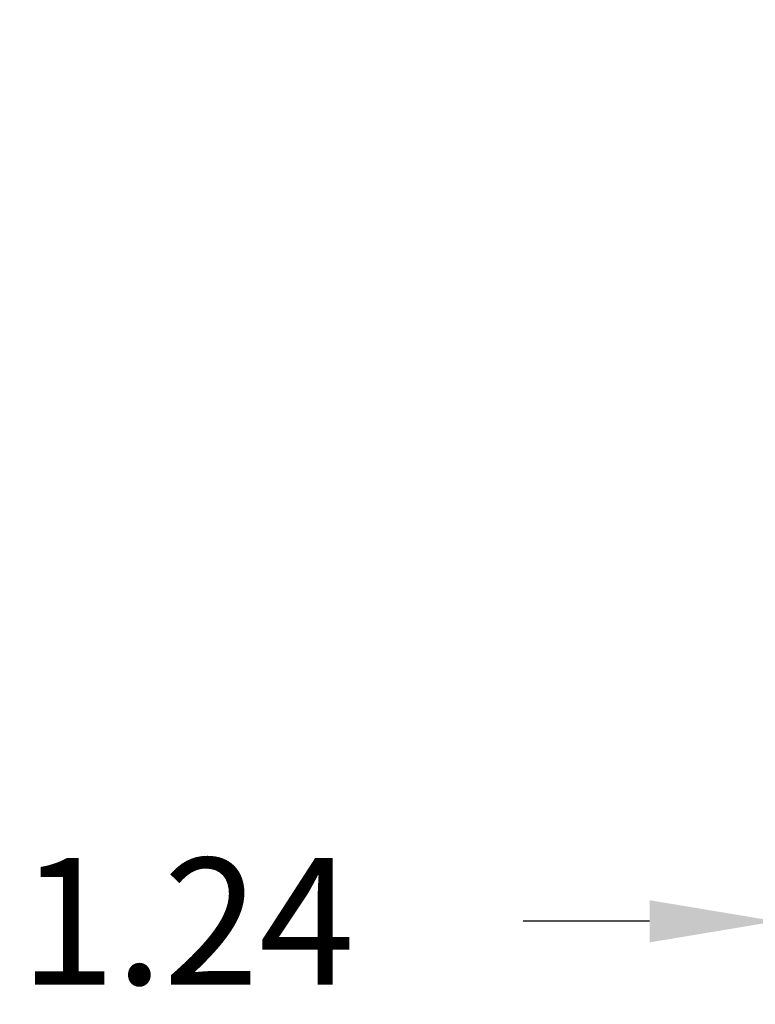
# Model space of a CAD drawing. Units: inches. Extents: x 382.5 to 446, y 471.4 to 519.1.
# Drawn here: x 399.4 to 401.7, y 495 to 498.1 of the extents above; entities that cross this region are included whole.
import ezdxf

# ---------------------------------------------------------------- set-up
doc = ezdxf.new("R2010")
doc.units = ezdxf.units.IN
doc.header["$MEASUREMENT"] = 0
doc.layers.add('1', color=7, linetype='Continuous', lineweight=0)
doc.styles.add('DC_TEXTSTYLE6', font='txt', dxfattribs={"height": 0.398768})
doc.dimstyles.get("Standard").update_dxf_attribs({"dimtxt": 0.18, "dimasz": 0.18, "dimexe": 0.18, "dimexo": 0.0625, "dimgap": 0.09, "dimtad": 0, "dimtih": 1, "dimtoh": 1, "dimdec": 4, "dimzin": 0, "dimdsep": 46, "dimtxsty": 'Standard', "dimcen": 0.09, "dimadec": 0, "dimazin": 0, "dimtfac": 1, "dimtdec": 4, "dimtofl": 0, "dimtmove": 0, "dimatfit": 3, "dimfxl": 1, "dimtolj": 1, "dimtzin": 0, "dimarcsym": 0})

# ---------------------------------------------------------------- blocks, each defined once
blk = doc.blocks.new('*D28')
at = {"layer": '1', "color": 0, "linetype": 'Continuous', "lineweight": -2, "ltscale": 1.499578}
for p, q in [((401.7887, 498.0772), (401.7887, 495.1979)), ((403.0321, 496.856), (403.0321, 495.1979)), ((401.3899, 495.2976), (400.9912, 495.2976)), ((401.7887, 495.2976), (403.0321, 495.2976)), ((403.4309, 495.2976), (403.8297, 495.2976))]:
    blk.add_line(p, q, dxfattribs=at)
at = {"layer": '1', "color": 0}
for points in [[(401.3899, 495.2312), (401.3899, 495.3641), (401.7887, 495.2976)], [(403.4309, 495.3641), (403.4309, 495.2312), (403.0321, 495.2976)]]:
    blk.add_solid(points, dxfattribs=at)
at = {"layer": 'Defpoints', "color": 0}
for p in [(401.7887, 498.1397), (403.0321, 496.9185), (403.0321, 495.2976)]:
    blk.add_point(p, dxfattribs=at)
at = {"layer": '1', "color": 0, "lineweight": 0, "insert": (399.9312, 495.2976), "char_height": 0.39877, "attachment_point": 5, "style": 'DC_TEXTSTYLE6'}
blk.add_mtext('\\A1;1.24', dxfattribs=at)

msp = doc.modelspace()

# ---------------------------------------------------------------- dimensions: what is measured, and where the dimension line sits
at = {"layer": '1', "color": 7, "linetype": 'Continuous', "lineweight": 0, "ltscale": 1.499578}
dim = msp.add_linear_dim(base=(403.03212, 495.29762), p1=(401.7887, 498.13971), p2=(403.03212, 496.9185), dimstyle='Standard', override={"dimtxt": 0.398768, "dimasz": 0.398768, "dimexe": 0.099692, "dimgap": 0.49846, "dimtad": 0, "dimjust": 1, "dimtih": 0, "dimtoh": 0, "dimdec": 2, "dimzin": 0, "dimlunit": 2, "dimtxsty": 'DC_TEXTSTYLE6', "dimsah": 1, "dimtol": 0, "dimtfac": 1, "dimtdec": 3, "dimtix": 0, "dimtofl": 1, "dimtmove": 0, "dimfxl": 19.93839, "dimfxlon": 1}, dxfattribs=at)
dim.commit()
dim.dimension.update_dxf_attribs({"geometry": '*D28', "text_midpoint": (399.93124, 495.29762)})

doc.saveas('drawing.dxf')
